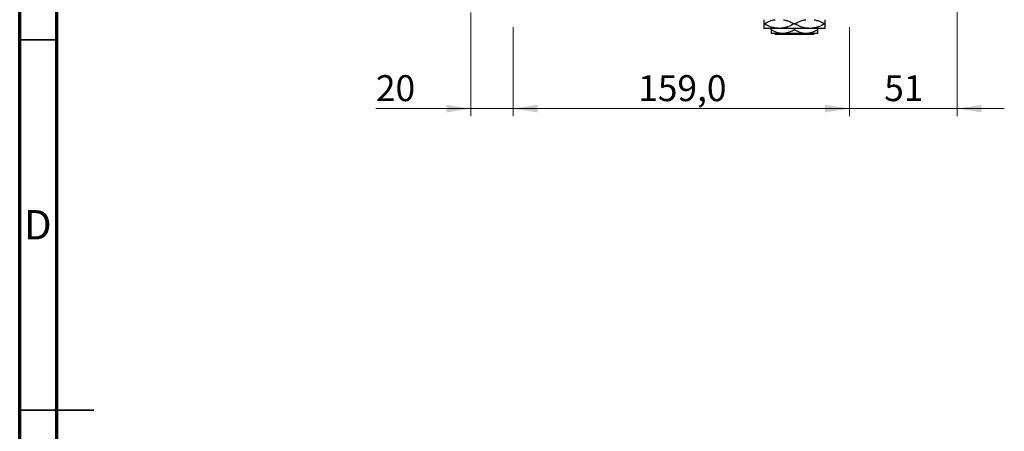
# Model space of a CAD drawing. Units: millimetres. Extents: x 15 to 419, y 5 to 292.
# Drawn here: x 15 to 148, y 146 to 201 of the extents above; entities that cross this region are included whole.
import ezdxf

# ---------------------------------------------------------------- set-up
doc = ezdxf.new("R2010")
doc.units = ezdxf.units.MM
doc.styles.add('SLDTEXTSTYLE0', font='TXT', dxfattribs={"width": 0.75})
doc.dimstyles.new('SLDDIMSTYLE0', dxfattribs={"dimtxt": 3.5, "dimasz": 3.302, "dimexe": 0, "dimexo": 0.0625, "dimgap": 0.875, "dimtad": 1, "dimdec": 1, "dimlfac": 3.5, "dimrnd": 1e-09, "dimzin": 12, "dimdsep": 46, "dimtxsty": 'SLDTEXTSTYLE0', "dimsah": 1, "dimcen": 0.09, "dimadec": 0, "dimazin": 3, "dimtfac": 1, "dimtdec": 1, "dimtofl": 0, "dimtmove": 0, "dimatfit": 3, "dimfxl": 1, "dimfrac": 2, "dimtolj": 1, "dimtzin": 12, "dimarcsym": 0})
doc.dimstyles.new('SLDDIMSTYLE1', dxfattribs={"dimtxt": 3.5, "dimasz": 3.302, "dimexe": 0, "dimexo": 0.0625, "dimgap": 0.875, "dimtad": 1, "dimdec": 0, "dimlfac": 3.5, "dimrnd": 1e-09, "dimzin": 12, "dimdsep": 46, "dimtxsty": 'SLDTEXTSTYLE0', "dimsah": 1, "dimcen": 0.09, "dimadec": 0, "dimazin": 3, "dimtfac": 1, "dimtdec": 0, "dimtmove": 0, "dimatfit": 0, "dimfxl": 1, "dimfrac": 2, "dimtolj": 1, "dimtzin": 12, "dimarcsym": 0})

# ---------------------------------------------------------------- blocks, each defined once
blk = doc.blocks.new('_D')
at = {"color": 7, "linetype": 'Continuous', "lineweight": 0}
for p, q in [((81.65, 200.2), (81.65, 188.2)), ((127.08, 200.2), (127.08, 188.2)), ((81.65, 189.2), (127.08, 189.2))]:
    blk.add_line(p, q, dxfattribs=at)
at = {"color": 7, "linetype": 'Continuous', "lineweight": 18}
for points in [[(81.65, 189.2), (84.96, 188.69), (84.96, 189.71)], [(127.08, 189.2), (123.78, 189.71), (123.78, 188.69)]]:
    blk.add_solid(points, dxfattribs=at)
at = {"color": 7, "linetype": 'Continuous', "lineweight": 18, "insert": (98.55, 193.71), "char_height": 3.5, "attachment_point": 1, "style": 'SLDTEXTSTYLE0'}
blk.add_mtext('159,0', dxfattribs=at)
blk = doc.blocks.new('_D_2')
at = {"color": 7, "linetype": 'Continuous', "lineweight": 0}
for p, q in [((141.65, 212.06), (141.65, 188.2)), ((127.08, 200.2), (127.08, 188.2)), ((127.08, 189.2), (120.73, 189.2)), ((141.65, 189.2), (127.08, 189.2)), ((141.65, 189.2), (148, 189.2))]:
    blk.add_line(p, q, dxfattribs=at)
at = {"color": 7, "linetype": 'Continuous', "lineweight": 18}
for points in [[(127.08, 189.2), (123.78, 189.71), (123.78, 188.69)], [(141.65, 189.2), (144.96, 188.69), (144.96, 189.71)]]:
    blk.add_solid(points, dxfattribs=at)
at = {"color": 7, "linetype": 'Continuous', "lineweight": 18, "insert": (131.78, 193.71), "char_height": 3.5, "attachment_point": 1, "style": 'SLDTEXTSTYLE0'}
blk.add_mtext('51', dxfattribs=at)
blk = doc.blocks.new('_D_6')
at = {"color": 7, "linetype": 'Continuous', "lineweight": 0}
for p, q in [((75.94, 202.19), (75.94, 188.2)), ((81.65, 200.2), (81.65, 188.2)), ((75.94, 189.2), (63.12, 189.2)), ((75.94, 189.2), (81.65, 189.2)), ((81.65, 189.2), (88, 189.2))]:
    blk.add_line(p, q, dxfattribs=at)
at = {"color": 7, "linetype": 'Continuous', "lineweight": 18}
for points in [[(75.94, 189.2), (72.64, 189.71), (72.64, 188.69)], [(81.65, 189.2), (84.96, 188.69), (84.96, 189.71)]]:
    blk.add_solid(points, dxfattribs=at)
at = {"color": 7, "linetype": 'Continuous', "lineweight": 18, "insert": (63.12, 193.71), "char_height": 3.5, "attachment_point": 1, "style": 'SLDTEXTSTYLE0'}
blk.add_mtext('20', dxfattribs=at)

msp = doc.modelspace()

# ---------------------------------------------------------------- linework, layer by layer
at = {"color": 7, "linetype": 'Continuous', "lineweight": 70}
for p, q in [((15, 5), (15, 292)), ((20, 10), (20, 287))]:
    msp.add_line(p, q, dxfattribs=at)
at = {"color": 7, "linetype": 'Continuous', "lineweight": 25}
for p, q in [((115.5579, 200.6457), (115.5114, 200.6457)), ((117.5829, 200.0314), (115.5114, 200.0314)), ((116.5114, 199.8319), (116.5114, 200.0314)), ((121.7257, 200.0314), (117.5829, 200.0314)), ((119.7008, 200.6457), (119.6078, 200.6457)), ((119.6543, 199.8319), (119.6543, 200.0314)), ((123.7971, 200.0314), (121.7257, 200.0314)), ((122.7971, 199.8319), (122.7971, 200.0314)), ((123.7971, 200.6457), (123.7506, 200.6457)), ((118.0829, 199.3457), (116.5114, 199.3457)), ((117.0868, 199.2029), (116.9438, 199.3457)), ((122.2217, 199.2029), (117.0868, 199.2029)), ((121.2257, 199.3457), (118.0829, 199.3457)), ((122.7971, 199.3457), (121.2257, 199.3457)), ((122.3648, 199.3457), (122.2217, 199.2029))]:
    msp.add_line(p, q, dxfattribs=at)
at = {"color": 7, "linetype": 'Continuous', "lineweight": 35}
for p, q in [((20, 198.5), (15, 198.5)), ((15, 148.5), (25, 148.5)), ((20, 148.5), (15, 148.5))]:
    msp.add_line(p, q, dxfattribs=at)
at = {"color": 7, "linetype": 'Continuous', "lineweight": 25}
for points, knots in [([(115.5114, 201.2029), (115.5114, 201.1872), (115.5114, 201.14), (115.5114, 200.9223), (115.5114, 200.7205), (115.5114, 200.6457)], [0, 0, 0, 0, 0.238767267, 0.71794566, 1, 1, 1, 1]), ([(115.5579, 200.6457), (115.8352, 200.7881), (116.2559, 201.0042), (116.758, 201.1644), (116.9714, 201.1947), (117.0289, 201.2029)], [0, 0, 0, 0, 0.585190329, 0.888091694, 1, 1, 1, 1]), ([(118.1638, 201.2029), (118.3301, 201.1658), (118.6629, 201.0916), (119.1446, 200.8946), (119.453, 200.7289), (119.6078, 200.6457)], [0, 0, 0, 0, 0.33221255, 0.66469369, 1, 1, 1, 1]), ([(119.7008, 200.6457), (119.978, 200.7881), (120.3988, 201.0042), (120.9008, 201.1644), (121.1142, 201.1947), (121.1718, 201.2029)], [0, 0, 0, 0, 0.58519033, 0.88809169, 1, 1, 1, 1]), ([(122.3066, 201.2029), (122.4729, 201.1658), (122.8057, 201.0916), (123.2875, 200.8946), (123.5958, 200.7289), (123.7506, 200.6457)], [0, 0, 0, 0, 0.33221255, 0.66469369, 1, 1, 1, 1]), ([(123.7971, 200.6457), (123.7971, 200.7524), (123.7971, 200.9708), (123.7971, 201.1668), (123.7971, 201.1957), (123.7971, 201.2029)], [0, 0, 0, 0, 0.41842004, 0.857038409, 1, 1, 1, 1]), ([(115.5114, 200.6457), (115.5114, 200.5377), (115.5114, 200.3164), (115.5114, 200.0823), (115.5114, 200.0485), (115.5114, 200.0314)], [0, 0, 0, 0, 0.3197675, 0.65497108, 1, 1, 1, 1]), ([(117.5829, 200.0314), (117.4027, 200.0406), (117.0387, 200.059), (116.5173, 200.1996), (116.021, 200.3955), (115.7127, 200.5621), (115.5579, 200.6457)], [0, 0, 0, 0, 0.25570655, 0.51674925, 0.7573524, 1, 1, 1, 1]), ([(118.0829, 199.3457), (117.9463, 199.3528), (117.6703, 199.3672), (117.1339, 199.5075), (116.759, 199.7029), (116.5114, 199.8319)], [0, 0, 0, 0, 0.24970647, 0.50462385, 1, 1, 1, 1]), ([(116.5114, 199.8319), (116.5114, 199.739), (116.5114, 199.5611), (116.5114, 199.3827), (116.5114, 199.3581), (116.5114, 199.3457)], [0, 0, 0, 0, 0.35001609, 0.6704542, 1, 1, 1, 1]), ([(119.6078, 200.6457), (119.3308, 200.5012), (118.9104, 200.2818), (118.3108, 200.1065), (117.9133, 200.0397), (117.6696, 200.0336), (117.5829, 200.0314)], [0, 0, 0, 0, 0.43082963, 0.65383209, 0.8766963, 1, 1, 1, 1]), ([(119.6543, 199.8319), (119.4391, 199.7183), (119.0014, 199.4873), (118.4588, 199.3557), (118.1487, 199.3475), (118.0829, 199.3457)], [0, 0, 0, 0, 0.43238552, 0.87955491, 1, 1, 1, 1]), ([(121.2257, 199.3457), (121.0891, 199.3528), (120.8132, 199.3672), (120.2767, 199.5075), (119.9018, 199.7029), (119.6543, 199.8319)], [0, 0, 0, 0, 0.24970647, 0.50462385, 1, 1, 1, 1]), ([(121.7257, 200.0314), (121.5456, 200.0406), (121.1816, 200.059), (120.6601, 200.1996), (120.1638, 200.3955), (119.8556, 200.5621), (119.7008, 200.6457)], [0, 0, 0, 0, 0.255706551, 0.516749251, 0.757352396, 1, 1, 1, 1]), ([(122.7971, 199.8319), (122.582, 199.7183), (122.1443, 199.4873), (121.6017, 199.3557), (121.2915, 199.3475), (121.2257, 199.3457)], [0, 0, 0, 0, 0.43238552, 0.87955491, 1, 1, 1, 1]), ([(123.7506, 200.6457), (123.4736, 200.5012), (123.0533, 200.2818), (122.4537, 200.1065), (122.0561, 200.0397), (121.8125, 200.0336), (121.7257, 200.0314)], [0, 0, 0, 0, 0.43082963, 0.65383209, 0.8766963, 1, 1, 1, 1]), ([(122.7971, 199.3457), (122.7971, 199.3461), (122.7971, 199.3488), (122.7971, 199.4192), (122.7971, 199.6062), (122.7971, 199.7679), (122.7971, 199.8319)], [0, 0, 0, 0, 0.05641477, 0.40415864, 0.76414029, 1, 1, 1, 1]), ([(123.7971, 200.0314), (123.7971, 200.0318), (123.7971, 200.0348), (123.7971, 200.1246), (123.7971, 200.3661), (123.7971, 200.5701), (123.7971, 200.6457)], [0, 0, 0, 0, 0.04942462, 0.40868667, 0.78090473, 1, 1, 1, 1])]:
    msp.add_open_spline(points, degree=3, knots=knots, dxfattribs=at)

# ---------------------------------------------------------------- texts
at = {"color": 7, "linetype": 'Continuous', "lineweight": 0, "insert": (17.4527, 175.4958), "char_height": 3.9688, "attachment_point": 2, "style": 'SLDTEXTSTYLE0'}
msp.add_mtext('D', dxfattribs=at)

# ---------------------------------------------------------------- dimensions: what is measured, and where the dimension line sits
at = {"color": 7, "linetype": 'Continuous', "lineweight": 18}
for base, p1, p2, dimstyle, picture, middle in [((127.0829, 189.2029), (141.6543, 213.06), (127.0829, 201.2029), 'SLDDIMSTYLE1', '_D_2', (134.3686, 189.2029)), ((81.6543, 189.2029), (75.94, 203.1886), (81.6543, 201.2029), 'SLDDIMSTYLE1', '_D_6', (65.7108, 189.2029)), ((127.0829, 189.2029), (81.6543, 201.2029), (127.0829, 201.2029), 'SLDDIMSTYLE0', '_D', (104.3686, 189.2029))]:
    dim = msp.add_linear_dim(base=base, p1=p1, p2=p2, dimstyle=dimstyle, dxfattribs=at)
    dim.commit()
    dim.dimension.update_dxf_attribs({"geometry": picture, "text_midpoint": middle, "dimtype": 160})

doc.saveas('drawing.dxf')
